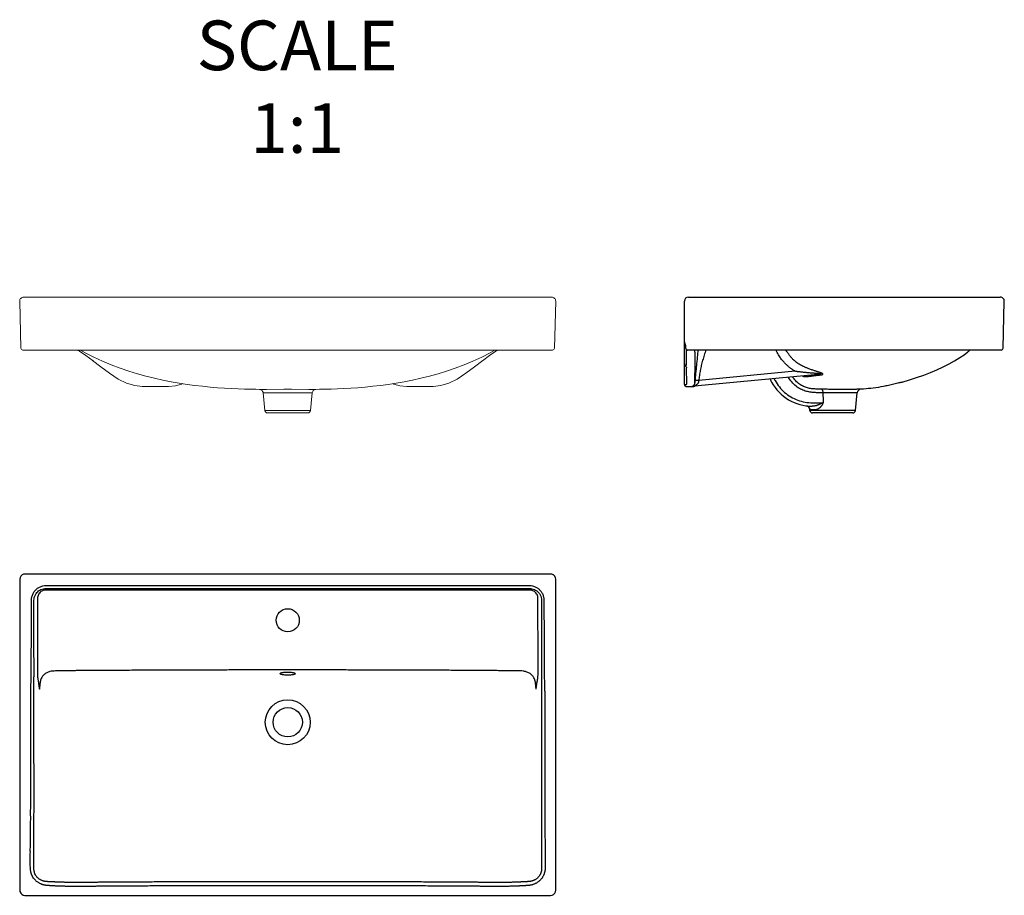
# Model space of a CAD drawing. Units: millimetres. Extents: x 39915 to 41404, y -3667 to -2343.
import ezdxf

# ---------------------------------------------------------------- set-up
doc = ezdxf.new("R2010")
doc.units = ezdxf.units.MM
doc.layers.add('尺寸标注', color=80, linetype='Continuous', lineweight=18)
doc.styles.get("Standard").update_dxf_attribs({"font": 'SimSun.ttf'})

# ---------------------------------------------------------------- blocks, each defined once
blk = doc.blocks.new('FDGHSDFH')
at = {"color": 7, "linetype": 'Continuous'}
for p, q in [((37680.7, -3394.9), (38080, -3394.9)), ((38479.4, -3394.9), (38080, -3394.9)), ((37676.6, -3472), (37674.7, -3401.1)), ((38483.5, -3472), (38485.4, -3401.1)), ((38080, -3474.9), (37679.6, -3474.9)), ((38080, -3474.9), (38480.5, -3474.9)), ((37784.9, -3490.6), (37797.5, -3500.3)), ((38375.1, -3490.6), (38362.5, -3500.3)), ((37910.5, -3528.8), (37900, -3529.9)), ((38249.6, -3528.8), (38260, -3529.9)), ((37900, -3529.9), (37860, -3529.9)), ((38031.9, -3534.3), (38038, -3534.4)), ((38042.9, -3534.4), (38038.5, -3534.4)), ((38038.6, -3534.6), (38039.5, -3534.9)), ((38048.2, -3534.4), (38042.9, -3534.4)), ((38045.7, -3566.3), (38042.9, -3539.7)), ((38042.9, -3539.7), (38042.9, -3539.7)), ((38054.1, -3539.7), (38049.1, -3539.7)), ((38070.6, -3539.5), (38054.1, -3539.7)), ((38089.5, -3539.5), (38106, -3539.7)), ((38106, -3539.7), (38111, -3539.7)), ((38111.9, -3534.4), (38117.1, -3534.4)), ((38114.4, -3566.3), (38117.2, -3539.7)), ((38117.1, -3534.4), (38121.6, -3534.4)), ((38117.2, -3539.7), (38117.2, -3539.7)), ((38121.5, -3534.6), (38120.6, -3534.9)), ((38128.2, -3534.3), (38122.1, -3534.4)), ((38260, -3529.9), (38300, -3529.9)), ((38080, -3566.3), (38045.7, -3566.3)), ((38049.6, -3569.9), (38080, -3569.9)), ((38080, -3566.3), (38114.4, -3566.3)), ((38110.4, -3569.9), (38080, -3569.9))]:
    blk.add_line(p, q, dxfattribs=at)
for points in [[(37785.6, -3491), (37774.9, -3483.2), (37765.1, -3476.7), (37761.7, -3474.9)], [(37766.7, -3474.9), (37773.6, -3478.9), (37786.6, -3485.6), (37799.9, -3491.8), (37813.3, -3497.4), (37826.6, -3502.4), (37839.7, -3506.8), (37852.7, -3510.8), (37865.6, -3514.4), (37878.5, -3517.6), (37891.2, -3520.4), (37903.6, -3522.8), (37915.9, -3525), (37928, -3526.8), (37939.8, -3528.4), (37951.4, -3529.7), (37962.8, -3530.9), (37973.8, -3531.8), (37984.6, -3532.6), (37994.9, -3533.2), (38004.9, -3533.6), (38014.5, -3533.9), (38023.5, -3534.2), (38031.9, -3534.3)], [(38393.4, -3474.9), (38386.5, -3478.9), (38373.5, -3485.6), (38360.2, -3491.8), (38346.8, -3497.4), (38333.5, -3502.4), (38320.4, -3506.8), (38307.4, -3510.8), (38294.5, -3514.4), (38281.6, -3517.6), (38268.9, -3520.4), (38256.4, -3522.8), (38244.2, -3525), (38232.1, -3526.8), (38220.3, -3528.4), (38208.7, -3529.7), (38197.3, -3530.9), (38186.3, -3531.8), (38175.5, -3532.6), (38165.1, -3533.2), (38155.2, -3533.6), (38145.6, -3533.9), (38136.6, -3534.2), (38128.2, -3534.3)], [(38374.5, -3491), (38385.2, -3483.2), (38395, -3476.7), (38398.4, -3474.9)], [(37860, -3529.9), (37848.6, -3528.7), (37836.4, -3525), (37823.7, -3518.7), (37810.6, -3510.1), (37797.5, -3500.3)], [(38300, -3529.9), (38311.5, -3528.7), (38323.7, -3525), (38336.4, -3518.7), (38349.5, -3510.1), (38362.5, -3500.3)], [(37920.8, -3525.7), (37919.4, -3526.3), (37910.5, -3528.8)], [(38239.2, -3525.7), (38240.7, -3526.3), (38249.6, -3528.8)], [(38037.4, -3534.4), (38037.5, -3534.4), (38037.8, -3534.4), (38038.6, -3534.6)], [(38038.5, -3534.4), (38037.7, -3534.4), (38037.7, -3534.4)], [(38039.5, -3534.9), (38040.5, -3535.5), (38041.4, -3536.3), (38042.1, -3537.4), (38042.7, -3538.7), (38042.9, -3539.7)], [(38049.1, -3539.7), (38045.1, -3539.8), (38044.3, -3539.7), (38043.6, -3539.7), (38043.1, -3539.7), (38042.9, -3539.7)], [(38080, -3534.1), (38074.2, -3534.1), (38048.2, -3534.4)], [(38080, -3539.5), (38075, -3539.5), (38070.6, -3539.5)], [(38080, -3534.1), (38085.9, -3534.1), (38111.9, -3534.4)], [(38080, -3539.5), (38085.1, -3539.5), (38089.5, -3539.5)], [(38111, -3539.7), (38115, -3539.8), (38115.8, -3539.7), (38116.5, -3539.7), (38117, -3539.7), (38117.2, -3539.7)], [(38120.6, -3534.9), (38119.6, -3535.5), (38118.7, -3536.3), (38117.9, -3537.4), (38117.4, -3538.7), (38117.2, -3539.7)], [(38122.7, -3534.4), (38122.6, -3534.4), (38122.3, -3534.4), (38121.5, -3534.6)], [(38121.6, -3534.4), (38122.4, -3534.4), (38122.4, -3534.4)]]:
    blk.add_lwpolyline(points, dxfattribs=at)
for centre, radius, start, end in [((37680.7, -3400.9), 6, 90, 181.5), ((38479.4, -3400.9), 6, 358.5, 90), ((37679.6, -3471.9), 3, 181.5, 270.0004), ((38480.5, -3471.9), 3, 269.9996, 358.5), ((38049.6, -3565.9), 4, 186, 270), ((38110.4, -3565.9), 4, 270, 354)]:
    blk.add_arc(centre, radius, start, end, dxfattribs=at)

msp = doc.modelspace()

# ---------------------------------------------------------------- linework, layer by layer
at = {"color": 7, "linetype": 'Continuous'}
for p, q in [((40920.4, -2894.6), (40920.4, -2768.6)), ((40926.4, -2762.6), (41398.2, -2762.6)), ((41402.4, -2839.7), (41404.2, -2768.8)), ((40920.4, -2830.2), (40920.5, -2830.9)), ((40922, -2835.6), (40922.1, -2836.6)), ((40922.1, -2836.6), (40922.2, -2839.3)), ((40922.2, -2839.3), (40922.3, -2839.9)), ((40923.4, -2865.7), (40923.4, -2841.9)), ((41399.4, -2842.6), (40925.3, -2842.6)), ((41343.5, -2849.6), (41349, -2845.5)), ((41346.7, -2847.2), (41348.1, -2846.2)), ((41349, -2845.5), (41348.1, -2846.2)), ((40921.3, -2866.1), (40922.4, -2867.3)), ((40922.4, -2867.3), (40922.4, -2867.3)), ((40923.5, -2868.3), (40923.8, -2869.2)), ((40923.8, -2869.2), (40923.8, -2869.5)), ((40924.3, -2893.7), (40923.8, -2869.5)), ((41122.8, -2879.7), (40935.9, -2897.4)), ((41088.1, -2874.7), (40942.2, -2888.5)), ((40923.4, -2897.6), (40923.4, -2897.6)), ((40923.4, -2897.6), (40933.9, -2897.6)), ((41249.9, -2891.1), (41249.8, -2891.1)), ((41179, -2934.1), (41181.8, -2907.2)), ((41110.2, -2934.1), (41110.1, -2932.4)), ((41114.3, -2922.3), (41125.5, -2922.3)), ((41179, -2934.1), (41110.2, -2934.1)), ((41175, -2937.6), (41114.2, -2937.6)), ((40717.8, -3181.3), (39923.1, -3181.3)), ((39915.1, -3189.3), (39915.1, -3659.2)), ((39955, -3198.8), (40686, -3198.8)), ((40725.8, -3659.2), (40725.8, -3189.3)), ((39955, -3203.1), (40686, -3203.1)), ((40686, -3205.5), (39955, -3205.5)), ((39923.1, -3667.2), (40717.8, -3667.2))]:
    msp.add_line(p, q, dxfattribs=at)
for points in [[(40920.5, -2830.9), (40920.7, -2831.7), (40920.9, -2832.4), (40921.5, -2833.8)], [(40921.5, -2833.8), (40921.8, -2834.5), (40922, -2835.3), (40922, -2835.6)], [(41249.8, -2891.1), (41260.7, -2887.9), (41271.6, -2884.3), (41282.3, -2880.5), (41292.6, -2876.5), (41302.4, -2872.3), (41311.9, -2867.9), (41320.8, -2863.4), (41329.1, -2858.7), (41336.8, -2854.1), (41343.5, -2849.6)], [(40920.4, -2863.3), (40920.6, -2864.6), (40921.3, -2866.1)], [(40922.4, -2867.3), (40922.6, -2867.4), (40923.5, -2868.3)], [(39918.3, -3182.9), (39916.8, -3184.5), (39915.6, -3186.7), (39915.1, -3189.3)], [(40725.8, -3189.3), (40725.5, -3186.9), (40724.3, -3184.7), (40722.7, -3182.9)], [(39915.1, -3659.2), (39915.5, -3661.5), (39916.6, -3663.7), (39918.3, -3665.5), (39920.5, -3666.7), (39923.1, -3667.2)], [(40717.8, -3667.2), (40720.2, -3666.8), (40722.4, -3665.7), (40724.2, -3664), (40725.4, -3661.8), (40725.8, -3659.2)]]:
    msp.add_lwpolyline(points, dxfattribs=at)
for centre, radius in [((40320.5, -3251.3), 17.5), ((40320.5, -3405.5), 34), ((40320.5, -3405.5), 22.2)]:
    msp.add_circle(centre, radius, dxfattribs=at)
for centre, radius, start, end in [((40926.4, -2768.6), 6, 90.0006, 180), ((41398.2, -2768.6), 6, 358.5, 89.9994), ((41399.4, -2839.6), 3, 269.9996, 358.5), ((40923.4, -2894.6), 3, 180.0026, 270), ((40930.9, -2892.6), 5, 269.9999, 311.8504), ((40933.9, -2892.6), 5, 270, 283.3866), ((40936.5, -2903.3), 6, 95.4, 103.3866), ((41114.3, -2856.9), 70.8, 208.9886, 269.3), ((41187.8, -2907.9), 6, 92.97, 174), ((41104.1, -2933), 6, 6, 82.3792), ((41114.2, -2933.6), 4, 186, 270), ((41175, -2933.6), 4, 270, 354)]:
    msp.add_arc(centre, radius, start, end, dxfattribs=at)
for points, start_tangent, end_tangent in [([(40922.3, -2839.9), (40922.6, -2840.9)], (0.077056, -0.997027), (0.423608, -0.905845)), ([(40922.6, -2840.9), (40923.2, -2841.8)], (0.423608, -0.905845), (0.727673, -0.685924)), ([(40923.2, -2841.8), (40924.2, -2842.4), (40925.3, -2842.6)], (0.727673, -0.685924), (1, 0)), ([(40936, -2842.6), (40935.9, -2843.4)], (-0.167922, -0.9858), (-0.104014, -0.994576)), ([(40935.9, -2843.4), (40935.9, -2842.6)], (-0.067389, 0.997727), (-0.102991, 0.994682)), ([(40935.9, -2843.4), (40936, -2849.6), (40936, -2856.7), (40936, -2864.5), (40936, -2872.6), (40935.9, -2880.2), (40935.9, -2886.4), (40935.9, -2890.6), (40935.9, -2892.8)], (0.003315, -0.999995), (-0.007957, -0.999968)), ([(40940.7, -2843.4), (40940, -2851.1), (40939.3, -2858.7), (40938.5, -2866.3), (40937.8, -2873.9), (40937, -2881.4), (40936.3, -2888.9)], (-0.087665, -0.99615), (-0.102121, -0.994772)), ([(40940.8, -2842.6), (40940.7, -2843.4)], (-0.168209, -0.985751), (-0.104373, -0.994538)), ([(40941, -2842.6), (40940.7, -2843.4)], (-0.602642, -0.798012), (-0.19272, -0.981254)), ([(40953, -2842.6), (40950.3, -2850.4), (40948, -2858.1), (40946, -2865.8), (40944.4, -2873.4), (40943.2, -2881), (40942.2, -2888.5)], (-0.341189, -0.939995), (-0.102096, -0.994775)), ([(41088.1, -2874.7), (41086.6, -2873.8), (41085.1, -2872.9), (41083.7, -2872), (41082.2, -2871), (41080.8, -2869.9), (41079.4, -2868.9), (41078, -2867.8), (41076.6, -2866.6), (41075.1, -2865.2), (41073.5, -2863.7), (41071.9, -2862), (41070.2, -2860.1), (41068.4, -2857.9), (41066.5, -2855.5), (41064.6, -2852.8), (41062.6, -2849.7), (41060.7, -2846.3), (41058.7, -2842.6)], (-0.872497, 0.488619), (-0.442989, 0.896527)), ([(41094.9, -2864.5), (41093.8, -2863.8), (41092.6, -2863.1), (41091.5, -2862.3), (41090.4, -2861.6), (41089.3, -2860.8), (41088.3, -2860), (41087.3, -2859.1), (41086.3, -2858.2), (41085.2, -2857.2), (41084.1, -2856.1), (41082.9, -2854.8), (41081.6, -2853.4), (41080.3, -2851.8), (41078.9, -2850), (41077.5, -2848), (41076, -2845.8), (41074.5, -2843.3), (41074.2, -2842.6)], (-0.865042, 0.501699), (-0.486477, 0.873693)), ([(41352.5, -2842.7), (41349, -2845.5)], (-0.775902, -0.630853), (-0.793389, -0.608716)), ([(40920.4, -2863.3), (40920.8, -2864.5), (40921.9, -2865.4), (40923.4, -2865.7)], (0.000035, -1), (1, -0.000005)), ([(41126.3, -2880.3), (41127.5, -2880.1), (41128.5, -2879.9), (41129.2, -2879.7), (41129.7, -2879.4), (41129.8, -2879.1), (41129.7, -2878.7), (41129.3, -2878.3), (41128.6, -2877.9), (41127.6, -2877.5), (41126.5, -2877), (41125.2, -2876.5), (41123.7, -2876), (41122.1, -2875.4), (41120.3, -2874.9), (41118.3, -2874.2), (41116.1, -2873.5), (41113.7, -2872.7), (41111.3, -2871.9), (41108.8, -2871), (41106.6, -2870.1), (41104.5, -2869.3), (41102.7, -2868.5), (41101.1, -2867.7), (41099.7, -2867.1), (41098.5, -2866.4), (41097.3, -2865.8), (41096.1, -2865.1), (41094.9, -2864.5)], (0.994534, 0.104409), (-0.865044, 0.501696)), ([(40936.3, -2888.9), (40936.1, -2890.2), (40936, -2891.5), (40935.9, -2892.8)], (-0.102063, -0.994778), (-0.099383, -0.995049)), ([(40936.3, -2888.9), (40936.6, -2888.6), (40937.5, -2888.4), (40938.8, -2888.3), (40940.4, -2888.3), (40942.2, -2888.5)], (0.183061, 0.983102), (0.995085, -0.099026)), ([(40942.2, -2888.5), (40942, -2889.3), (40941.9, -2890.1), (40941.7, -2890.9)], (-0.214001, -0.976833), (-0.212446, -0.977173)), ([(41050, -2886.7), (41052.4, -2891.2)], (0.44188, -0.897074), (0.484635, -0.874716)), ([(41056.1, -2886.1), (41057.6, -2888.9)], (0.455829, -0.890067), (0.484659, -0.874703)), ([(41057.6, -2888.9), (41064, -2898.4), (41072, -2906.6), (41081.4, -2913.3), (41091.9, -2918.3), (41102.9, -2921.3), (41114.3, -2922.3)], (0.484733, -0.874662), (1, -0.000111)), ([(41125.2, -2907.3), (41118.7, -2907), (41112, -2906.4), (41105, -2905.1), (41097.9, -2902.5), (41091, -2898.5), (41084.4, -2892.7), (41078.5, -2885.2), (41077.7, -2884)], (-0.999572, 0.029243), (-0.536987, 0.84359)), ([(41125.4, -2901.9), (41119, -2901.6), (41112.7, -2901.1), (41106.6, -2899.9), (41100.4, -2897.7), (41094.5, -2894.3), (41088.8, -2889.2), (41084.1, -2883.4)], (-0.999579, 0.029031), (-0.569735, 0.821828)), ([(41122.8, -2879.7), (41124, -2879.6), (41125.1, -2879.4), (41125.9, -2879.3), (41126.4, -2879.1), (41126.6, -2879), (41126.5, -2878.9), (41126.1, -2878.7), (41125.4, -2878.6), (41124.4, -2878.4), (41123.3, -2878.3), (41121.9, -2878.2), (41120.4, -2878.1), (41118.7, -2877.9), (41116.8, -2877.8), (41114.7, -2877.6), (41112.3, -2877.5), (41109.8, -2877.3), (41107.1, -2877), (41104.4, -2876.8), (41101.8, -2876.5), (41099.5, -2876.3), (41097.5, -2876.1), (41095.6, -2875.8), (41093.9, -2875.6), (41092.4, -2875.4), (41091, -2875.2), (41089.6, -2874.9), (41088.1, -2874.7)], (0.995561, 0.094115), (-0.984591, 0.17487)), ([(41098.9, -2882), (41099.8, -2882.2), (41100.7, -2882.4), (41101.6, -2882.5)], (0.970468, -0.241232), (0.987886, -0.155184)), ([(41101.6, -2882.5), (41102.4, -2882.6)], (0.987886, -0.155184), (0.991869, -0.127262)), ([(41102.4, -2882.6), (41103.1, -2882.7), (41103.8, -2882.8), (41104.5, -2882.8), (41105.1, -2882.8), (41105.7, -2882.8), (41106.3, -2882.7)], (0.991869, -0.127262), (0.987085, 0.160198)), ([(41106.3, -2882.7), (41106.9, -2882.6), (41107.5, -2882.5), (41108.2, -2882.4), (41109, -2882.3), (41109.9, -2882.2), (41111, -2882), (41112.1, -2881.9), (41113.5, -2881.7), (41115, -2881.5), (41116.7, -2881.3), (41118.7, -2881.1), (41120.9, -2880.8)], (0.987085, 0.160197), (0.994286, 0.106747)), ([(41120.9, -2880.8), (41123.5, -2880.6)], (0.994286, 0.106747), (0.994438, 0.105327)), ([(41123.5, -2880.6), (41126.3, -2880.3)], (0.994438, 0.105327), (0.994545, 0.104308)), ([(40920.4, -2894.6), (40920.8, -2896.1), (40920.9, -2896.2)], (0, -1), (0.532962, -0.846139)), ([(40920.4, -2894.6), (40920.4, -2894.7), (40920.5, -2894.7), (40920.7, -2894.7), (40921, -2894.7), (40921.3, -2894.7), (40921.8, -2894.7), (40922.3, -2894.8)], (-0.009163, -0.999958), (0.999875, -0.015836)), ([(40920.9, -2896.2), (40921.9, -2897.2), (40923.4, -2897.6)], (0.532962, -0.846139), (1, -0.000001)), ([(40922.3, -2894.8), (40923.4, -2894.6), (40924, -2894.2), (40924.3, -2893.7)], (0.993346, 0.115169), (-0.017506, 0.999847)), ([(40923.4, -2897.6), (40923.5, -2897.6), (40923.5, -2897.6), (40923.7, -2897.6), (40923.9, -2897.6), (40924.1, -2897.5), (40924.4, -2897.5)], (-0.000062, 1), (0.998136, 0.061033)), ([(40935.9, -2892.8), (40935.8, -2893.2), (40935.7, -2893.7), (40935.6, -2894.1), (40935.4, -2894.6), (40935.2, -2895.1), (40934.9, -2895.5), (40934.6, -2896), (40934.2, -2896.4)], (-0.092696, -0.995694), (-0.744387, -0.667748)), ([(40935.9, -2897.4), (40936, -2897.3), (40936.1, -2897.2), (40936.3, -2897)], (0.999425, 0.033893), (0.701585, 0.712586)), ([(40936.3, -2897), (40936.5, -2896.8), (40936.8, -2896.5), (40937.1, -2896.3), (40937.3, -2896.1), (40937.5, -2895.9), (40937.6, -2895.8)], (0.701585, 0.712586), (0.783218, 0.621747)), ([(40937.8, -2895.7), (40937.7, -2895.8), (40937.6, -2895.8)], (-0.865838, -0.500324), (-0.873128, -0.487491)), ([(40941.7, -2890.9), (40941.5, -2891.5), (40941.3, -2892.1), (40941, -2892.7), (40940.6, -2893.3), (40940.1, -2893.9), (40939.4, -2894.5), (40938.7, -2895.2), (40937.8, -2895.7)], (-0.212488, -0.977164), (-0.865725, -0.50052)), ([(41127.7, -2901.9), (41126.6, -2901.9), (41125.4, -2901.9)], (-0.999913, 0.013166), (-0.999578, 0.029044)), ([(41144.6, -2902.1), (41140.2, -2902.1), (41136.2, -2902), (41132.1, -2902), (41127.7, -2901.9)], (-0.999989, 0.004726), (-0.999912, 0.013292)), ([(41127.7, -2901.9), (41128.5, -2902.4), (41129.2, -2903.5), (41129.7, -2905.3), (41129.9, -2907.3)], (0.997243, -0.07421), (0.030098, -0.999547)), ([(41166.5, -2902.1), (41164.4, -2902.1), (41162, -2902.1), (41159.3, -2902.1), (41156.2, -2902.1), (41152.8, -2902.1), (41148.9, -2902.1), (41144.6, -2902.1)], (-1, -0.000674), (-0.999989, 0.004698)), ([(41187.5, -2901.9), (41187.1, -2901.9), (41186.1, -2901.9), (41184.7, -2901.9), (41183, -2902), (41181.2, -2902), (41179.3, -2902.1), (41177.3, -2902.1), (41175.4, -2902.1), (41173.6, -2902.1), (41171.8, -2902.1), (41170.1, -2902.1), (41168.4, -2902.1), (41166.5, -2902.1)], (-0.999369, -0.035527), (-1, -0.000674)), ([(41249.8, -2891.1), (41244.9, -2892.4), (41237.4, -2894.3), (41229.3, -2896.1), (41221.3, -2897.7), (41206.1, -2900.1), (41191.4, -2901.6), (41187.5, -2901.9)], (-0.963753, -0.266796), (-0.998657, -0.051813)), ([(41129.9, -2907.3), (41127.6, -2907.3), (41125.2, -2907.3)], (-0.999833, 0.018297), (-0.999992, 0.004008)), ([(41129.9, -2907.3), (41130, -2912.3), (41130.2, -2917.3), (41130.3, -2922.3)], (0.026476, -0.999649), (0.027077, -0.999633)), ([(41144.6, -2907.5), (41140.8, -2907.4), (41137.3, -2907.4), (41133.7, -2907.4), (41129.9, -2907.3)], (-0.999985, 0.005552), (-0.999875, 0.015828)), ([(41181.8, -2907.2), (41181.5, -2907.2), (41180.6, -2907.3), (41179.3, -2907.3), (41177.9, -2907.4), (41176.3, -2907.4), (41174.6, -2907.4), (41172.9, -2907.4), (41171.2, -2907.5), (41169.6, -2907.5), (41168.1, -2907.5), (41166.6, -2907.5), (41165.1, -2907.5), (41163.5, -2907.5), (41161.7, -2907.5), (41159.6, -2907.5), (41157.3, -2907.5), (41154.6, -2907.5), (41151.7, -2907.5), (41148.3, -2907.5), (41144.6, -2907.5)], (-0.999131, -0.041684), (-0.999985, 0.005462)), ([(41117.9, -2933), (41114.2, -2932.8), (41111.6, -2932.5), (41110.2, -2932.4)], (-0.999897, 0.014357), (-0.140628, -0.990063)), ([(41114.3, -2927.6), (41113.8, -2927.6), (41113.4, -2927.6)], (-0.998331, -0.057752), (-0.999924, 0.012338)), ([(41125.5, -2924.2), (41124.9, -2924.6), (41124.2, -2925), (41123.3, -2925.4), (41122.4, -2925.8), (41121.3, -2926.2), (41120.2, -2926.6), (41118.9, -2926.9), (41117.5, -2927.2), (41115.9, -2927.5), (41114.3, -2927.6)], (-0.807676, -0.589626), (-0.998574, -0.053393)), ([(41118.7, -2933), (41118.3, -2933), (41117.9, -2933)], (-0.992208, -0.124596), (-0.999896, 0.01443)), ([(41128.3, -2926.2), (41127.8, -2927), (41127.1, -2927.8), (41126.4, -2928.6), (41125.6, -2929.4), (41124.7, -2930.1), (41123.7, -2930.9), (41122.6, -2931.5), (41121.5, -2932.2), (41120.2, -2932.6), (41118.7, -2933)], (-0.500811, -0.865557), (-0.992216, -0.12453)), ([(41130.3, -2922.3), (41129.5, -2922.6), (41128.7, -2922.9), (41127.7, -2923.3), (41126.6, -2923.8), (41125.5, -2924.2)], (-0.922721, -0.385468), (-0.924137, -0.38206)), ([(41125.5, -2922.3), (41127.2, -2922.3), (41128.8, -2922.3), (41130.3, -2922.3)], (0.999941, -0.010901), (0.99993, 0.011854)), ([(41130.3, -2922.3), (41130, -2922.9), (41129.7, -2923.6), (41129.3, -2924.4), (41128.8, -2925.3), (41128.3, -2926.2)], (-0.430424, -0.902627), (-0.500848, -0.865535)), ([(39923.1, -3181.3), (39921.1, -3181.6), (39919.1, -3182.4), (39918.3, -3182.9)], (-1, 0.000202), (-0.797542, -0.603263)), ([(40722.7, -3182.9), (40721.8, -3182.4), (40719.9, -3181.6), (40717.8, -3181.3)], (-0.797544, 0.603261), (-1, -0.000202)), ([(39933, -3220.8), (39933.6, -3215.8), (39935.3, -3211), (39938, -3206.9), (39941.2, -3203.7), (39945.3, -3201), (39950, -3199.3), (39955, -3198.8)], (0.002429, 0.999997), (1, -0.000968)), ([(40686, -3198.8), (40690.9, -3199.3), (40695.6, -3201), (40699.7, -3203.6), (40703, -3206.9), (40705.6, -3211), (40707.3, -3215.8), (40707.9, -3220.8)], (0.999999, 0.001141), (0.002699, -0.999996)), ([(39936.6, -3220.8), (39937.2, -3216.6), (39938.8, -3212.7), (39941.1, -3209.4), (39943.8, -3206.9), (39947.2, -3204.8), (39951, -3203.5), (39955, -3203.1)], (0.039892, 0.999204), (1, -0.000204)), ([(39955, -3205.5), (39952.9, -3205.6), (39950.7, -3206.2), (39948.5, -3207.2), (39946.2, -3208.9), (39944.2, -3211.3), (39942.9, -3213.9), (39942.2, -3216.6), (39942.1, -3219)], (-1, -0.000067), (0.052014, -0.998646)), ([(40686, -3203.1), (40689.9, -3203.5), (40693.7, -3204.8), (40697.1, -3206.8), (40699.9, -3209.4), (40702.2, -3212.7), (40703.8, -3216.6), (40704.4, -3220.8)], (1, 0.000242), (0.039996, -0.9992)), ([(40698.9, -3219), (40698.8, -3216.6), (40698.1, -3213.9), (40696.7, -3211.2), (40694.7, -3208.9), (40692.5, -3207.2), (40690.2, -3206.2), (40688, -3205.6), (40686, -3205.5)], (0.052005, 0.998647), (-1, 0.000064)), ([(39932.5, -3334.5), (39932.7, -3295.6), (39932.9, -3257.7), (39933, -3220.8)], (0.004372, 0.99999), (0.004046, 0.999992)), ([(39936.8, -3334.5), (39936.7, -3295.7), (39936.6, -3257.8), (39936.6, -3220.8)], (-0.000851, 1), (-0.002187, 0.999998)), ([(39942.1, -3219), (39942.1, -3230.8), (39942.1, -3243.2), (39942, -3255.9), (39942, -3268.1), (39942, -3279.6), (39942, -3291.7), (39942, -3304.5), (39942, -3318.2), (39941.9, -3333)], (-0.002442, -0.999997), (-0.000876, -1)), ([(40699, -3333), (40699, -3318.2), (40699, -3304.4), (40699, -3291.6), (40699, -3279.6), (40699, -3268), (40698.9, -3255.8), (40698.9, -3243.2), (40698.9, -3230.8), (40698.9, -3219)], (-0.000876, 1), (-0.002442, 0.999997)), ([(40704.4, -3220.8), (40704.3, -3257.8), (40704.3, -3295.7), (40704.2, -3334.5)], (-0.002187, -0.999998), (-0.000851, -1)), ([(40707.9, -3220.8), (40708.1, -3257.8), (40708.3, -3295.7), (40708.5, -3334.5)], (0.004046, -0.999992), (0.004371, -0.99999)), ([(39931.9, -3426.2), (39931.9, -3421.3), (39931.9, -3416.6), (39931.9, -3412.5), (39931.9, -3408.7), (39931.9, -3405.1), (39931.9, -3401.6), (39931.9, -3398.1), (39931.9, -3394.6), (39931.9, -3391.2), (39931.9, -3387.7), (39931.8, -3384.2), (39931.8, -3380.1), (39931.8, -3375.8), (39931.8, -3371.6), (39931.8, -3368), (39931.8, -3364.8), (39931.9, -3361.8), (39931.9, -3359.2), (39932, -3356.9), (39932, -3354.7), (39932, -3352.8), (39932.1, -3350.9), (39932.2, -3349), (39932.2, -3347), (39932.3, -3345.1), (39932.3, -3343.3), (39932.4, -3341.4), (39932.4, -3339.3), (39932.5, -3337), (39932.5, -3334.5)], (-0.002483, 0.999997), (0.004371, 0.99999)), ([(39936.6, -3426.2), (39936.6, -3421.3), (39936.6, -3416.6), (39936.6, -3412.5), (39936.6, -3408.7), (39936.6, -3405.1), (39936.5, -3401.6), (39936.5, -3398.1), (39936.5, -3394.6), (39936.5, -3391.2), (39936.5, -3387.7), (39936.5, -3384.1), (39936.5, -3380.1), (39936.5, -3375.8), (39936.4, -3371.6), (39936.4, -3368), (39936.4, -3364.8), (39936.4, -3361.9), (39936.4, -3359.3), (39936.5, -3357), (39936.5, -3354.8), (39936.5, -3352.9), (39936.5, -3351.1), (39936.6, -3349.1), (39936.6, -3347.2), (39936.6, -3345.3), (39936.7, -3343.4), (39936.7, -3341.5), (39936.7, -3339.4), (39936.7, -3337.1), (39936.8, -3334.5)], (-0.003414, 0.999994), (-0.002694, 0.999996)), ([(39941.9, -3333), (39942, -3333.6), (39942, -3334.1)], (-0.000848, -1), (0.031115, -0.999516)), ([(39942, -3334.1), (39942.1, -3336), (39942.2, -3337.7), (39942.4, -3339.1), (39942.6, -3340.5), (39942.8, -3341.6), (39943, -3342.7), (39943.2, -3343.6), (39943.3, -3344.5), (39943.5, -3345.4), (39943.6, -3346.2), (39943.7, -3347), (39943.8, -3347.8), (39943.9, -3348.5), (39944, -3349.2), (39944.1, -3350), (39944.2, -3350.7), (39944.3, -3351.5), (39944.4, -3352.3), (39944.5, -3353.2), (39944.6, -3354), (39944.8, -3354.7), (39944.9, -3355.4)], (0.032704, -0.999465), (0.16911, -0.985597)), ([(40320.5, -3326), (40289.2, -3326.1), (40260.6, -3326.2), (40234.4, -3326.4), (40210.3, -3326.6), (40188.2, -3326.7), (40167.8, -3326.7), (40149.1, -3326.8), (40131.8, -3326.8), (40115.9, -3326.8), (40101.2, -3326.9), (40087.6, -3326.9), (40075.1, -3327), (40063.5, -3327), (40052.7, -3327.1), (40042.8, -3327.1), (40033.7, -3327.1), (40025.2, -3327.2), (40017.4, -3327.3), (40010.2, -3327.3), (40003.5, -3327.4), (39997.3, -3327.5), (39991.6, -3327.6), (39986.4, -3327.6), (39981.5, -3327.7), (39977, -3327.8), (39972.9, -3327.8), (39969.2, -3327.9), (39965.2, -3328.1), (39960.7, -3328.9), (39956, -3330.7), (39951.6, -3333.8), (39948.4, -3337.9), (39946.4, -3342.9), (39945.5, -3348.8), (39944.9, -3355.4)], (-1, 0), (-0.066557, -0.997783)), ([(40309, -3331.9), (40309.4, -3331.3), (40310.5, -3330.7), (40312.3, -3330.3), (40314.7, -3329.9), (40317.5, -3329.7), (40320.5, -3329.6)], (0, 1), (1, 0)), ([(40320.5, -3334.3), (40317.5, -3334.2), (40314.7, -3333.9), (40312.4, -3333.6), (40310.6, -3333.1), (40309.4, -3332.5), (40309, -3331.9)], (-1, 0), (0, 1)), ([(40696.1, -3355.4), (40695.5, -3349), (40694.7, -3343.3), (40692.9, -3338.4), (40689.9, -3334.4), (40685.9, -3331.2), (40681.1, -3329.1), (40676.4, -3328.1), (40672.1, -3327.9), (40668.1, -3327.8), (40663.7, -3327.7), (40658.9, -3327.7), (40653.8, -3327.6), (40648.3, -3327.5), (40642.3, -3327.5), (40635.8, -3327.4), (40628.8, -3327.3), (40621.3, -3327.2), (40613.2, -3327.2), (40604.4, -3327.1), (40595, -3327.1), (40584.8, -3327), (40573.8, -3327), (40561.9, -3326.9), (40549.1, -3326.9), (40535.3, -3326.8), (40520.5, -3326.8), (40504.4, -3326.8), (40487.1, -3326.8), (40468.4, -3326.7), (40448.3, -3326.6), (40426.6, -3326.5), (40403.2, -3326.4), (40377.9, -3326.2), (40350.4, -3326.1), (40320.5, -3326)], (-0.066548, 0.997783), (-1, 0)), ([(40320.5, -3329.6), (40324.1, -3329.7), (40327.2, -3330), (40329.8, -3330.5), (40331.4, -3331.2), (40332, -3331.9)], (1, 0), (0, -1)), ([(40332, -3331.9), (40331.6, -3332.5), (40330.4, -3333.1), (40328.6, -3333.6), (40326.2, -3333.9), (40323.5, -3334.2), (40320.5, -3334.3)], (0, -1), (-1, 0)), ([(40696.1, -3355.4), (40696.1, -3355.2), (40696.2, -3355), (40696.2, -3354.8), (40696.3, -3354.5), (40696.3, -3354.3), (40696.3, -3354), (40696.4, -3353.6), (40696.4, -3353.3), (40696.5, -3352.9), (40696.6, -3352.5), (40696.6, -3352.1), (40696.7, -3351.6), (40696.8, -3351.1), (40696.8, -3350.5), (40696.9, -3349.9), (40697, -3349.3), (40697.1, -3348.5), (40697.2, -3347.7), (40697.3, -3346.9), (40697.4, -3345.9), (40697.6, -3344.9), (40697.8, -3343.8), (40698, -3342.6), (40698.2, -3341.2), (40698.5, -3339.8), (40698.7, -3338.1), (40698.9, -3336.2), (40699, -3334.1)], (0.12865, 0.99169), (0.032662, 0.999466)), ([(40699, -3334.1), (40699, -3333.6), (40699, -3333)], (0.030804, 0.999525), (-0.001136, 0.999999)), ([(40704.2, -3334.5), (40704.2, -3338.3), (40704.3, -3341.7), (40704.3, -3344.8), (40704.4, -3347.4), (40704.4, -3349.8), (40704.4, -3352), (40704.5, -3353.9), (40704.5, -3355.6), (40704.5, -3357.2), (40704.5, -3358.8), (40704.5, -3360.4), (40704.5, -3362), (40704.5, -3363.6), (40704.5, -3365.1), (40704.5, -3366.7), (40704.5, -3368.3), (40704.5, -3370), (40704.5, -3371.9), (40704.5, -3373.8), (40704.5, -3375.7), (40704.5, -3377.6), (40704.5, -3379.5), (40704.5, -3381.6), (40704.5, -3383.8), (40704.5, -3386.2), (40704.5, -3389), (40704.5, -3392), (40704.4, -3395.3), (40704.4, -3398.9), (40704.4, -3402.7), (40704.4, -3406.9), (40704.4, -3411.4), (40704.4, -3416.3), (40704.4, -3421.5), (40704.4, -3427.2)], (-0.002703, -0.999996), (-0.003309, -0.999995)), ([(40708.5, -3334.5), (40708.5, -3338.3), (40708.6, -3341.6), (40708.7, -3344.6), (40708.8, -3347.3), (40708.8, -3349.7), (40708.9, -3351.8), (40709, -3353.8), (40709, -3355.5), (40709, -3357.1), (40709.1, -3358.7), (40709.1, -3360.3), (40709.1, -3361.9), (40709.1, -3363.5), (40709.1, -3365.1), (40709.1, -3366.6), (40709.1, -3368.3), (40709.2, -3370), (40709.2, -3371.9), (40709.2, -3373.8), (40709.1, -3375.7), (40709.1, -3377.6), (40709.1, -3379.5), (40709.1, -3381.6), (40709.1, -3383.8), (40709.1, -3386.2), (40709.1, -3389), (40709.1, -3392), (40709.1, -3395.3), (40709.1, -3398.9), (40709.1, -3402.7), (40709.1, -3406.9), (40709.1, -3411.4), (40709.1, -3416.3), (40709.1, -3421.5), (40709.1, -3427.2)], (0.004366, -0.99999), (-0.002429, -0.999997)), ([(40320.5, -3652.6), (40293, -3652.6), (40267.6, -3652.6), (40244, -3652.6), (40222.2, -3652.6), (40202, -3652.6), (40183.3, -3652.7), (40166.1, -3652.8), (40150.1, -3652.8), (40135.3, -3652.9), (40121.6, -3653), (40109, -3653.1), (40097.2, -3653.2), (40086.4, -3653.2), (40076.3, -3653.3), (40067, -3653.4), (40058.4, -3653.4), (40050.4, -3653.5), (40042.9, -3653.5), (40036.1, -3653.5), (40029.7, -3653.6), (40023.8, -3653.6), (40018.3, -3653.6), (40013.3, -3653.7), (40008.6, -3653.7), (40004.4, -3653.7), (40000.4, -3653.7), (39996.8, -3653.7), (39993.4, -3653.7), (39990.2, -3653.7), (39987.3, -3653.6), (39984.6, -3653.6), (39982.1, -3653.5), (39979.8, -3653.5), (39977.7, -3653.4), (39975.7, -3653.3), (39973.8, -3653.3), (39972.1, -3653.2), (39970.6, -3653.1), (39969.1, -3653.1), (39967.8, -3653), (39966.5, -3652.9), (39965.3, -3652.9), (39964.3, -3652.8), (39963.3, -3652.7), (39962.3, -3652.7), (39961.5, -3652.6), (39960.7, -3652.6), (39960, -3652.5), (39959.2, -3652.5), (39958.4, -3652.4), (39957.6, -3652.4), (39956.9, -3652.3), (39956.1, -3652.3), (39955.2, -3652.2), (39954.2, -3652), (39953.1, -3651.8), (39952, -3651.6), (39950.8, -3651.3), (39949.5, -3650.9), (39948.1, -3650.4), (39946.6, -3649.7), (39945, -3649), (39943.3, -3648), (39941.6, -3646.8), (39939.7, -3645.3), (39937.9, -3643.4), (39936.1, -3641.1), (39934.4, -3638.4), (39932.9, -3635.2), (39932, -3632.2), (39931.5, -3629.4), (39931.3, -3626.9), (39931.2, -3624.8), (39931.2, -3622.9), (39931.1, -3621.1), (39931.1, -3619.2), (39931.1, -3617.2), (39931.1, -3614.9), (39931.1, -3612.4), (39931.1, -3609.7), (39931.1, -3606.9), (39931.2, -3603.7), (39931.2, -3600.3), (39931.2, -3596.7), (39931.3, -3592.8), (39931.3, -3588.6), (39931.4, -3584), (39931.5, -3579.1), (39931.5, -3573.8), (39931.6, -3568.1), (39931.6, -3561.9), (39931.7, -3555.2), (39931.7, -3546), (39931.7, -3538.2), (39931.8, -3529.7), (39931.8, -3520.7), (39931.8, -3510.8), (39931.9, -3500.2), (39931.9, -3488.8), (39931.9, -3476.5), (39931.9, -3463.1), (39931.9, -3448.8), (39931.9, -3433.3)], (-1, 0), (0.00049, 1)), ([(39931.9, -3433.3), (39931.9, -3429.6), (39931.9, -3426.2)], (0.000497, 1), (-0.002485, 0.999997)), ([(39989, -3647.6), (39987.4, -3647.6), (39984.7, -3647.6), (39982.3, -3647.5), (39980, -3647.5), (39977.9, -3647.4), (39975.9, -3647.3), (39974.1, -3647.3), (39972.4, -3647.2), (39970.8, -3647.2), (39969.4, -3647.1), (39968.1, -3647), (39966.8, -3647), (39965.7, -3646.9), (39964.6, -3646.9), (39963.6, -3646.8), (39962.7, -3646.8), (39961.9, -3646.7), (39961.1, -3646.7), (39960.3, -3646.7), (39959.6, -3646.6), (39958.8, -3646.6), (39958, -3646.6), (39957.3, -3646.5), (39956.6, -3646.5), (39955.9, -3646.4), (39955.1, -3646.4), (39954.2, -3646.3), (39953.3, -3646.1), (39952.3, -3645.9), (39951.2, -3645.6), (39950.1, -3645.3), (39948.8, -3644.8), (39947.5, -3644.2), (39946.1, -3643.5), (39944.7, -3642.6), (39943.2, -3641.4), (39941.7, -3640), (39940.2, -3638.2), (39938.8, -3636), (39937.7, -3633.4), (39937, -3630.9), (39936.6, -3628.7), (39936.5, -3626.6), (39936.5, -3624.7), (39936.5, -3622.8), (39936.5, -3621), (39936.5, -3619.2), (39936.5, -3617.1), (39936.5, -3614.9), (39936.5, -3612.4), (39936.5, -3609.8), (39936.5, -3606.9), (39936.5, -3603.8), (39936.6, -3600.4), (39936.6, -3596.8), (39936.6, -3592.9), (39936.6, -3588.7), (39936.6, -3584.1), (39936.7, -3579.2), (39936.7, -3573.9), (39936.7, -3568.1), (39936.7, -3561.9), (39936.7, -3555.2), (39936.7, -3546), (39936.8, -3538.2), (39936.8, -3529.8), (39936.8, -3520.7), (39936.8, -3510.8), (39936.8, -3500.3), (39936.8, -3488.8), (39936.8, -3476.5), (39936.7, -3463.2), (39936.7, -3448.8), (39936.7, -3433.3)], (-0.999916, 0.012963), (-0.001234, 0.999999)), ([(39936.7, -3433.3), (39936.7, -3429.6), (39936.6, -3426.2)], (-0.012063, 0.999927), (-0.015923, 0.999873)), ([(40709.1, -3434.5), (40709.1, -3449.3), (40709.1, -3462.9), (40709.1, -3475.6), (40709.1, -3487.3), (40709.1, -3498.2), (40709.1, -3508.3), (40709.2, -3517.6), (40709.2, -3526.2), (40709.2, -3534.3), (40709.3, -3541.7), (40709.3, -3548.5), (40709.3, -3556.9), (40709.4, -3562.8), (40709.4, -3568.3), (40709.5, -3573.3), (40709.5, -3578), (40709.6, -3582.4), (40709.6, -3586.4), (40709.6, -3590.1), (40709.7, -3593.6), (40709.7, -3596.8), (40709.8, -3599.8), (40709.8, -3602.5), (40709.8, -3605.1), (40709.8, -3607.5), (40709.9, -3609.7), (40709.9, -3611.8), (40709.9, -3613.7), (40709.9, -3615.4), (40709.9, -3617), (40709.9, -3618.5), (40709.8, -3619.8), (40709.8, -3621.1), (40709.8, -3622.2), (40709.8, -3623.3), (40709.8, -3624.4), (40709.8, -3625.4), (40709.7, -3626.3), (40709.7, -3627.1), (40709.6, -3628), (40709.6, -3628.9), (40709.5, -3629.8), (40709.3, -3630.7), (40709.1, -3631.5), (40708.9, -3632.4), (40708.7, -3633.4), (40708.3, -3634.4), (40707.9, -3635.6), (40707.4, -3636.8), (40706.8, -3638), (40706, -3639.4), (40705.1, -3640.9), (40704, -3642.4), (40702.6, -3644), (40701, -3645.5), (40699.2, -3646.9), (40697.4, -3648.1), (40695.7, -3649.1), (40694, -3649.9), (40692.6, -3650.5), (40691.2, -3651), (40690, -3651.3), (40688.9, -3651.6), (40687.8, -3651.8), (40686.8, -3652), (40686, -3652.1), (40685.1, -3652.2), (40684.3, -3652.3), (40683.5, -3652.4), (40682.7, -3652.4), (40681.9, -3652.5), (40681.1, -3652.5), (40680.2, -3652.6), (40679.3, -3652.6), (40678.3, -3652.7), (40677.2, -3652.8), (40676, -3652.8), (40674.8, -3652.9), (40673.4, -3653), (40671.9, -3653), (40670.3, -3653.1), (40668.6, -3653.2), (40666.7, -3653.3), (40664.7, -3653.4), (40662.5, -3653.4), (40660.2, -3653.5), (40657.7, -3653.5), (40654.9, -3653.6), (40652, -3653.6), (40648.8, -3653.7), (40645.4, -3653.7), (40641.7, -3653.7), (40637.7, -3653.7), (40633.4, -3653.7), (40628.7, -3653.7), (40623.6, -3653.6), (40618.1, -3653.6), (40612.1, -3653.6), (40605.7, -3653.5), (40598.7, -3653.5), (40591.2, -3653.5), (40583.1, -3653.4), (40574.4, -3653.4), (40565, -3653.3), (40554.9, -3653.2), (40544, -3653.2), (40532.2, -3653.1), (40519.5, -3653), (40505.8, -3652.9), (40491, -3652.8), (40475, -3652.8), (40457.7, -3652.7), (40439, -3652.6), (40418.8, -3652.6), (40397, -3652.6), (40373.4, -3652.6), (40347.9, -3652.6), (40320.5, -3652.6)], (0.000482, -1), (-1, 0)), ([(40704.3, -3434.5), (40704.3, -3449.3), (40704.2, -3462.9), (40704.2, -3475.6), (40704.2, -3487.3), (40704.2, -3498.2), (40704.2, -3508.3), (40704.2, -3517.6), (40704.2, -3526.3), (40704.2, -3534.3), (40704.2, -3541.7), (40704.2, -3548.6), (40704.3, -3556.9), (40704.3, -3562.9), (40704.3, -3568.3), (40704.3, -3573.4), (40704.3, -3578.1), (40704.3, -3582.5), (40704.3, -3586.5), (40704.4, -3590.2), (40704.4, -3593.7), (40704.4, -3596.8), (40704.4, -3599.8), (40704.4, -3602.6), (40704.4, -3605.2), (40704.5, -3607.6), (40704.5, -3609.8), (40704.5, -3611.8), (40704.5, -3613.7), (40704.5, -3615.4), (40704.5, -3617), (40704.5, -3618.5), (40704.5, -3619.8), (40704.5, -3621), (40704.5, -3622.2), (40704.5, -3623.3), (40704.5, -3624.3), (40704.4, -3625.3), (40704.4, -3626.1), (40704.4, -3626.9), (40704.4, -3627.6), (40704.4, -3628.3), (40704.3, -3629), (40704.2, -3629.7), (40704.1, -3630.4), (40703.9, -3631.1), (40703.7, -3631.9), (40703.5, -3632.8), (40703.2, -3633.7), (40702.8, -3634.7), (40702.3, -3635.7), (40701.6, -3636.8), (40700.9, -3638), (40700, -3639.2), (40698.9, -3640.4), (40697.6, -3641.6), (40696.1, -3642.7), (40694.6, -3643.6), (40693.2, -3644.3), (40691.9, -3644.9), (40690.6, -3645.3), (40689.5, -3645.7), (40688.5, -3645.9), (40687.6, -3646.1), (40686.7, -3646.3), (40685.9, -3646.4), (40685.2, -3646.4), (40684.6, -3646.5), (40683.8, -3646.5), (40683.1, -3646.5), (40682.3, -3646.6), (40681.5, -3646.6), (40680.7, -3646.7), (40679.8, -3646.7), (40679, -3646.7), (40678, -3646.8), (40676.9, -3646.8), (40675.7, -3646.9), (40674.4, -3647), (40673.1, -3647), (40671.6, -3647.1), (40670, -3647.2), (40668.3, -3647.2), (40666.5, -3647.3), (40664.5, -3647.4), (40662.3, -3647.4), (40660, -3647.5), (40657.5, -3647.6), (40654.8, -3647.6), (40652, -3647.6)], (-0.001253, -0.999999), (-0.999916, -0.012959)), ([(40704.4, -3427.2), (40704.3, -3430.8), (40704.3, -3434.5)], (-0.015702, -0.999877), (-0.011911, -0.999929)), ([(40709.1, -3427.2), (40709.1, -3430.8), (40709.1, -3434.5)], (-0.002462, -0.999997), (0.000469, -1)), ([(40019.9, -3647.6), (40018.3, -3647.6), (40013.3, -3647.7), (40008.6, -3647.7), (40004.3, -3647.7), (40000.4, -3647.7), (39996.8, -3647.7), (39993.4, -3647.7), (39990.3, -3647.7), (39989, -3647.6)], (-0.999985, -0.00545), (-0.999916, 0.012963)), ([(40320.5, -3646.7), (40293, -3646.7), (40267.6, -3646.7), (40244, -3646.7), (40222.2, -3646.7), (40202, -3646.7), (40183.3, -3646.7), (40166, -3646.8), (40150.1, -3646.9), (40135.3, -3646.9), (40121.6, -3647), (40108.9, -3647.1), (40097.2, -3647.2), (40086.3, -3647.2), (40076.3, -3647.3), (40067, -3647.4), (40058.3, -3647.4), (40050.3, -3647.5), (40042.9, -3647.5), (40036, -3647.5), (40029.7, -3647.6), (40023.8, -3647.6), (40019.9, -3647.6)], (-1, 0), (-0.999985, -0.00545)), ([(40621, -3647.6), (40618.1, -3647.6), (40612.1, -3647.6), (40605.7, -3647.5), (40598.7, -3647.5), (40591.2, -3647.5), (40583.2, -3647.4), (40574.4, -3647.4), (40565.1, -3647.3), (40554.9, -3647.2), (40544, -3647.2), (40532.2, -3647.1), (40519.5, -3647), (40505.8, -3646.9), (40491, -3646.9), (40475, -3646.8), (40457.7, -3646.7), (40439, -3646.7), (40418.8, -3646.7), (40397, -3646.7), (40373.4, -3646.7), (40347.9, -3646.7), (40320.5, -3646.7)], (-0.999985, 0.005453), (-1, 0)), ([(40652, -3647.6), (40651.9, -3647.6), (40648.7, -3647.7), (40645.3, -3647.7), (40641.7, -3647.7), (40637.7, -3647.7), (40633.4, -3647.7), (40628.7, -3647.7), (40623.6, -3647.6), (40621, -3647.6)], (-0.999916, -0.012959), (-0.999985, 0.005453))]:
    msp.add_spline(points, degree=3, dxfattribs=dict(at, start_tangent=start_tangent, end_tangent=end_tangent))

# ---------------------------------------------------------------- block references
at = {"layer": '尺寸标注'}
msp.add_blockref('FDGHSDFH', (2240.4, 632.3), dxfattribs=at)

# ---------------------------------------------------------------- texts
at = {"layer": '尺寸标注', "insert": (40334.8, -2344.4), "char_height": 75, "width": 801.635, "attachment_point": 2}
msp.add_mtext('SCALE\\P1:1', dxfattribs=at)

doc.saveas('drawing.dxf')
